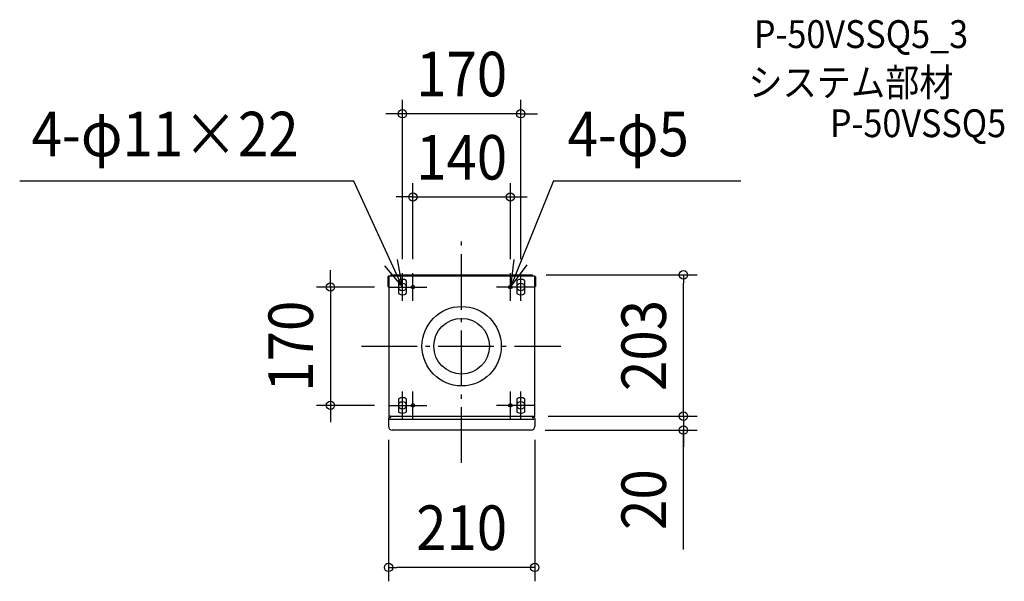
# Model space of a CAD drawing. Extents: x -635 to 780, y -338 to 469.
import ezdxf
from ezdxf.enums import TextEntityAlignment as Align

# ---------------------------------------------------------------- set-up
doc = ezdxf.new("R2010")
doc.units = 0
doc.header["$LTSCALE"] = 20
doc.header["$PDMODE"] = 3
doc.header["$PDSIZE"] = -2
doc.linetypes.add('DASHDOT', pattern=[5.5, 4, -0.6, 0.3, -0.6])
for name, color, linetype in [('ARRANGE', 1, 'CONTINUOUS'), ('BASIS', 6, 'DASHDOT'), ('DETAIL', 5, 'CONTINUOUS'), ('ETC', 61, 'CONTINUOUS'), ('FIX', 11, 'CONTINUOUS'), ('NOTE', 4, 'CONTINUOUS'), ('OUTLINE', 3, 'CONTINUOUS'), ('SIZE', 30, 'CONTINUOUS')]:
    doc.layers.add(name, color=color, linetype=linetype)
doc.styles.get("Standard").update_dxf_attribs({"font": 'SIMPLEX.shx', "width": 0.9, "height": 64, "bigfont": 'BIGFONT.shx'})

msp = doc.modelspace()

# ---------------------------------------------------------------- linework, layer by layer
at = {"layer": 'ARRANGE', "color": 1, "linetype": 'CONTINUOUS'}
msp.add_circle((0, 0), 40, dxfattribs=at)
msp.add_point((0, 0), dxfattribs=at)
at = {"layer": 'BASIS', "color": 6, "linetype": 'DASHDOT'}
for p, q in [((0, -167.577941), (0, 151.954782)), ((-143.856688, 0), (142.328522, 0))]:
    msp.add_line(p, q, dxfattribs=at)
at = {"layer": 'DETAIL', "color": 5, "linetype": 'CONTINUOUS'}
for p, q in [((-106, 99.5), (-106, 85.710762)), ((105, 100.5), (-105, 100.5)), ((-104.5, 100.5), (-104.5, -101.500281)), ((-101.5, 102.5), (101.5, 102.5)), ((-101.5, 102.5), (-101.5, 100.5)), ((101.5, 102.5), (101.5, 100.5)), ((104.5, 100.5), (104.5, -101.500281)), ((106, 99.5), (106, 85.710436)), ((-90.5, 94.526279), (-90.5, 75.473721)), ((-79.5, 94.526279), (-79.5, 75.473721)), ((79.5, 94.526279), (79.5, 75.473721)), ((90.5, 94.526279), (90.5, 75.473721)), ((-90.5, -75.473721), (-90.5, -94.526279)), ((-79.5, -75.473721), (-79.5, -94.526279)), ((79.5, -75.473721), (79.5, -94.526279)), ((90.5, -75.473721), (90.5, -94.526279)), ((-105, -104), (-105, -115.5)), ((-104.5, -100.5), (104.5, -100.5)), ((-104.5, -101.500281), (-101.5, -101.500281)), ((-103.5, -102.5), (-102.5, -102.5)), ((-103.415272, -104.863288), (103.503465, -104.863288)), ((101.5, -101.500281), (104.5, -101.500281)), ((102.5, -102.5), (103.5, -102.5)), ((105, -104), (105, -115.5)), ((100, -120.5), (-100, -120.5))]:
    msp.add_line(p, q, dxfattribs=at)
for centre, radius in [((-70, 85), 2.5), ((70, 85), 2.5), ((0, 0), 57), ((-70, -85), 2.5), ((70, -85), 2.5)]:
    msp.add_circle(centre, radius, dxfattribs=at)
for centre, radius, start, end in [((-105, 99.5), 1, 90, 180), ((105, 99.5), 1, 0, 90), ((0.000239, 240.795088), 187.848872, 235.647368, 236.19973), ((-85, 85), 11, 60, 120), ((85, 85), 11, 60, 120), ((0.000239, 240.795088), 187.848872, 303.800094, 304.352456), ((-85, 85), 11, 240, 300), ((85, 85), 11, 240, 300), ((-85, -85), 11, 60, 120), ((85, -85), 11, 60, 120), ((-85, -85), 11, 240, 300), ((85, -85), 11, 240, 300), ((-103.5, -104), 1.5, 90, 180), ((-102.5, -101.5), 1, 359.983928, 90), ((-102.5, -101.5), 1, 270, 359.983928), ((102.5, -101.5), 1, 90, 180.016072), ((102.5, -101.5), 1, 180.016072, 270), ((103.5, -104), 1.5, 0, 90), ((-100, -115.5), 5, 180, 270), ((100, -115.5), 5, 270, 0)]:
    msp.add_arc(centre, radius, start, end, dxfattribs=at)
at = {"layer": 'FIX', "color": 11, "linetype": 'CONTINUOUS'}
for centre, radius in [((-85, 85), 5.5), ((-70, 85), 2.5), ((70, 85), 2.5), ((85, 85), 5.5), ((-85, -85), 5.5), ((-70, -85), 2.5), ((70, -85), 2.5), ((85, -85), 5.5)]:
    msp.add_circle(centre, radius, dxfattribs=at)
at = {"layer": 'NOTE', "color": 4, "linetype": 'CONTINUOUS'}
for p, q in [((-634.960164, 237.39346), (-155.281118, 237.39346)), ((-85, 85), (-155.281118, 237.89346)), ((131.879188, 237.480633), (70, 85)), ((131.879188, 237.480633), (401.052222, 237.480633)), ((-111.014473, 115.384983), (-85, 85)), ((-85, 85), (-92.336702, 124.321404)), ((74.818682, 124.708693), (70, 85)), ((70, 85), (94.027448, 116.979396)), ((-85, 65), (-85, 105)), ((-70, 65), (-70, 105)), ((70, 65), (70, 105)), ((85, 65), (85, 105)), ((-105, 85), (-65, 85)), ((-90, 85), (-50, 85)), ((90, 85), (50, 85)), ((105, 85), (65, 85)), ((-85, -105), (-85, -65)), ((-70, -105), (-70, -65)), ((70, -105), (70, -65)), ((85, -105), (85, -65)), ((-105, -85), (-65, -85)), ((-90, -85), (-50, -85)), ((90, -85), (50, -85)), ((105, -85), (65, -85))]:
    msp.add_line(p, q, dxfattribs=at)
at = {"layer": 'OUTLINE', "color": 3, "linetype": 'CONTINUOUS'}
for p, q in [((-106, 99.5), (-106, 85.710762)), ((105, 100.5), (-105, 100.5)), ((-104.5, 100.5), (-104.5, -101.500281)), ((-101.5, 102.5), (101.5, 102.5)), ((-101.5, 102.5), (-101.5, 100.5)), ((101.5, 102.5), (101.5, 100.5)), ((104.5, 100.5), (104.5, -101.500281)), ((106, 99.5), (106, 85.710436)), ((-105, -104), (-105, -115.5)), ((-104.5, -100.5), (104.5, -100.5)), ((-104.5, -101.500281), (-101.5, -101.500281)), ((-103.5, -102.5), (-102.5, -102.5)), ((101.5, -101.500281), (104.5, -101.500281)), ((102.5, -102.5), (103.5, -102.5)), ((105, -104), (105, -115.5)), ((100, -120.5), (-100, -120.5))]:
    msp.add_line(p, q, dxfattribs=at)
for centre, radius, start, end in [((-105, 99.5), 1, 90, 180), ((105, 99.5), 1, 0, 90), ((0.000239, 240.795088), 187.848872, 235.647368, 236.19973), ((0.000239, 240.795088), 187.848872, 303.800094, 304.352456), ((-103.5, -104), 1.5, 90, 180), ((-102.5, -101.5), 1, 359.983928, 90), ((-102.5, -101.5), 1, 270, 359.983928), ((102.5, -101.5), 1, 90, 180.016072), ((102.5, -101.5), 1, 180.016072, 270), ((103.5, -104), 1.5, 0, 90), ((-100, -115.5), 5, 180, 270), ((100, -115.5), 5, 270, 0)]:
    msp.add_arc(centre, radius, start, end, dxfattribs=at)
at = {"layer": 'SIZE', "color": 30, "linetype": 'CONTINUOUS'}
for p, q in [((-85, 125), (-85, 353.912007)), ((85, 125), (85, 353.912007)), ((-97, 333.912007), (-109, 333.912007)), ((-85, 333.912007), (-97, 333.912007)), ((85, 333.912007), (-85, 333.912007)), ((85, 333.912007), (97, 333.912007)), ((97, 333.912007), (109, 333.912007)), ((-70, 125), (-70, 234.345109)), ((70, 125), (70, 234.345109)), ((-82, 214.345109), (-94, 214.345109)), ((-70, 214.345109), (-82, 214.345109)), ((-70, 214.345109), (70, 214.345109)), ((70, 214.345109), (82, 214.345109)), ((82, 214.345109), (94, 214.345109)), ((-188.569563, 97), (-188.569563, 109)), ((121.5, 102.5), (338.637925, 102.5)), ((318.637925, 102.5), (318.637925, 90.5)), ((-125, 85), (-208.569563, 85)), ((-188.569563, 85), (-188.569563, 97)), ((-188.569563, 85), (-188.569563, -85)), ((318.637925, -88.5), (318.637925, 90.5)), ((318.637925, -88.5), (318.637925, -76.5)), ((-125, -85), (-208.569563, -85)), ((-188.569563, -85), (-188.569563, -97)), ((-188.569563, -97), (-188.569563, -109)), ((318.637925, -100.5), (318.637925, -88.5)), ((318.637925, -100.5), (318.637925, -88.5)), ((124.5, -100.5), (338.637925, -100.5)), ((124.5, -100.5), (338.637925, -100.5)), ((318.637925, -100.5), (318.637925, -120.5)), ((318.637925, -100.5), (318.637925, -120.5)), ((120, -120.5), (338.637925, -120.5)), ((318.637925, -291.963428), (318.637925, -120.5)), ((318.637925, -120.5), (318.637925, -132.5)), ((-105, -134.42099), (-105, -337.724824)), ((105, -134.42099), (105, -337.724824)), ((318.637925, -132.5), (318.637925, -144.5)), ((-105, -317.724824), (-93, -317.724824)), ((93, -317.724824), (-93, -317.724824)), ((105, -317.724824), (93, -317.724824))]:
    msp.add_line(p, q, dxfattribs=at)
for centre in [(-85, 333.912007), (85, 333.912007), (-70, 214.345109), (70, 214.345109), (318.637925, 102.5), (-188.569563, 85), (-188.569563, -85), (318.637925, -100.5), (318.637925, -100.5), (318.637925, -120.5), (-105, -317.724824), (105, -317.724824)]:
    msp.add_circle(centre, 6, dxfattribs=at)

# ---------------------------------------------------------------- texts
at = {"layer": 'ETC', "color": 61, "linetype": 'CONTINUOUS', "width": 0.9}
for s, p in [('P-50VSSQ5_3', (419.933021, 428.296009)), ('システム部材', (412.017314, 358.881164)), ('P-50VSSQ5', (529.161042, 300.278656))]:
    msp.add_text(s, height=40, dxfattribs=at).set_placement(p)
at = {"layer": 'NOTE', "color": 4, "linetype": 'CONTINUOUS', "width": 0.9}
for s, p in [('4-φ11×22', (-617.885999, 272.748103)), ('4-φ5', (152.258017, 272.835276))]:
    msp.add_text(s, height=64, dxfattribs=at).set_placement(p)
at = {"layer": 'SIZE', "color": 30, "linetype": 'CONTINUOUS', "width": 0.9}
for s, p in [('170', (0, 358.912007)), ('140', (0, 239.345109)), ('210', (0, -292.724824))]:
    msp.add_text(s, height=64, dxfattribs=at).set_placement(p, align=Align.CENTER)
for s, p in [('170', (-213.569563, 0)), ('203', (293.637925, 1)), ('20', (293.637925, -220.334856))]:
    msp.add_text(s, height=64, rotation=90, dxfattribs=at).set_placement(p, align=Align.CENTER)

doc.saveas('drawing.dxf')
